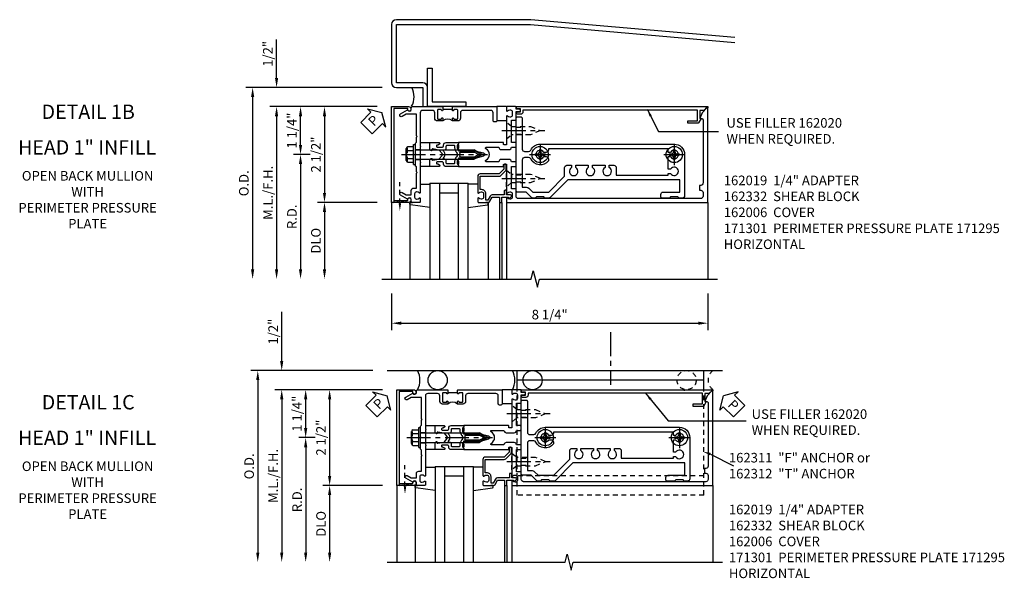
# Model space of a CAD drawing. Extents: x 0 to 136, y 0 to 88.
# Drawn here: x 33 to 59, y 59 to 73 of the extents above; entities that cross this region are included whole.
import ezdxf
from ezdxf.enums import TextEntityAlignment as Align

# ---------------------------------------------------------------- set-up
doc = ezdxf.new("R2010")
doc.units = 0
doc.header["$LTSCALE"] = 0.5
doc.header["$MEASUREMENT"] = 0
doc.linetypes.add('CENTER', pattern=[2, 1.25, -0.25, 0.25, -0.25])
doc.linetypes.add('HIDDEN', pattern=[0.375, 0.25, -0.125])
doc.layers.get('0').update_dxf_attribs({"color": 4, "linetype": 'CONTINUOUS'})
doc.layers.get('DEFPOINTS').update_dxf_attribs({"linetype": 'CONTINUOUS'})
for name, color, linetype in [('CENTER', 1, 'CENTER'), ('DIME', 2, 'CONTINUOUS'), ('HIDDEN', 3, 'HIDDEN'), ('TEXT', 3, 'CONTINUOUS')]:
    doc.layers.add(name, color=color, linetype=linetype)
doc.styles.get("Standard").update_dxf_attribs({"font": 'arial.ttf'})
doc.dimstyles.new('EXT_ON-OFF', dxfattribs={"dimscale": 2, "dimtxt": 0.125, "dimasz": 0.125, "dimexe": 0.09, "dimexo": 0.1875, "dimgap": 0.05, "dimtad": 3, "dimdec": 5, "dimzin": 3, "dimdsep": 46, "dimlunit": 5, "dimtxsty": 'STANDARD', "dimcen": 0, "dimse2": 1, "dimadec": 0, "dimazin": 0, "dimtfac": 1, "dimtdec": 4, "dimtofl": 0, "dimtmove": 0, "dimatfit": 0, "dimfxl": 1, "dimfrac": 2, "dimtolj": 1, "dimtzin": 3, "dimarcsym": 0})
doc.dimstyles.new('EXT_ON-ON', dxfattribs={"dimscale": 2, "dimtxt": 0.125, "dimasz": 0.125, "dimexe": 0.09, "dimexo": 0.1875, "dimgap": 0.05, "dimtad": 3, "dimdec": 5, "dimzin": 3, "dimdsep": 46, "dimlunit": 5, "dimtxsty": 'STANDARD', "dimcen": 0, "dimadec": 0, "dimazin": 0, "dimtfac": 1, "dimtdec": 4, "dimtofl": 0, "dimtmove": 0, "dimatfit": 0, "dimfxl": 1, "dimfrac": 2, "dimtolj": 1, "dimtzin": 3, "dimarcsym": 0})
doc.dimstyles.new('EXT_ON-ONNL', dxfattribs={"dimscale": 2, "dimtxt": 0.125, "dimasz": 0.125, "dimexe": 0.09, "dimexo": 0.1875, "dimgap": 0.05, "dimtad": 3, "dimdec": 5, "dimzin": 3, "dimdsep": 46, "dimlunit": 5, "dimtxsty": 'STANDARD', "dimcen": 0, "dimadec": 0, "dimazin": 0, "dimtfac": 1, "dimtdec": 4, "dimtofl": 0, "dimtmove": 2, "dimatfit": 3, "dimfxl": 1, "dimfrac": 2, "dimtolj": 1, "dimtzin": 3, "dimarcsym": 0})
doc.dimstyles.get("Standard").update_dxf_attribs({"dimtxt": 0.18, "dimasz": 0.18, "dimexe": 0.18, "dimexo": 0.0625, "dimgap": 0.09, "dimtad": 0, "dimtih": 1, "dimtoh": 1, "dimdec": 4, "dimzin": 0, "dimdsep": 46, "dimtxsty": 'STANDARD', "dimcen": 0.09, "dimadec": 0, "dimazin": 0, "dimtfac": 1, "dimtdec": 4, "dimtofl": 0, "dimtmove": 0, "dimatfit": 3, "dimfxl": 1, "dimtolj": 1, "dimtzin": 0, "dimarcsym": 0})

# ---------------------------------------------------------------- blocks, each defined once
blk = doc.blocks.new('*D31')
at = {"layer": 'DEFPOINTS', "color": 0, "transparency": 16777216}
for p in [(42.712, 66.679), (50.962, 66.679), (50.962, 65.527)]:
    blk.add_point(p, dxfattribs=at)
at = {"layer": 'DIME', "color": 0, "lineweight": -2, "transparency": 16777216}
for p, q in [((42.712, 66.304), (42.712, 65.347)), ((50.962, 66.304), (50.962, 65.347)), ((42.962, 65.527), (50.712, 65.527))]:
    blk.add_line(p, q, dxfattribs=at)
at = {"layer": 'DIME', "color": 0, "transparency": 16777216}
for points in [[(42.962, 65.568), (42.962, 65.485), (42.712, 65.527)], [(50.712, 65.568), (50.712, 65.485), (50.962, 65.527)]]:
    blk.add_solid(points, dxfattribs=at)
at = {"layer": 'DIME', "color": 0, "transparency": 16777216, "insert": (46.837, 65.752), "char_height": 0.25, "attachment_point": 5}
blk.add_mtext('\\A1;8 1/4"', dxfattribs=at)
blk = doc.blocks.new('*D32')
at = {"layer": 'DEFPOINTS', "color": 0, "transparency": 16777216}
for p in [(39.712, 71.679), (42.837, 71.679), (42.712, 71.179)]:
    blk.add_point(p, dxfattribs=at)
at = {"layer": 'DIME', "color": 0, "lineweight": -2, "transparency": 16777216}
for p, q in [((39.712, 71.929), (39.712, 72.934)), ((42.337, 71.179), (39.532, 71.179)), ((39.712, 70.929), (39.712, 70.679))]:
    blk.add_line(p, q, dxfattribs=at)
at = {"layer": 'DIME', "color": 0, "transparency": 16777216}
for points in [[(39.67, 71.929), (39.753, 71.929), (39.712, 71.679)], [(39.67, 70.929), (39.753, 70.929), (39.712, 71.179)]]:
    blk.add_solid(points, dxfattribs=at)
at = {"layer": 'DIME', "color": 0, "transparency": 16777216, "insert": (39.482, 72.557), "char_height": 0.25, "attachment_point": 5, "rotation": 90}
blk.add_mtext('\\A1;1/2"', dxfattribs=at)
blk = doc.blocks.new('*D33')
at = {"layer": 'DEFPOINTS', "color": 0, "transparency": 16777216}
for p in [(42.837, 71.679), (39.087, 66.679), (42.462, 66.679)]:
    blk.add_point(p, dxfattribs=at)
at = {"layer": 'DIME', "color": 0, "lineweight": -2, "transparency": 16777216}
for p, q in [((42.462, 71.679), (38.907, 71.679)), ((39.087, 71.429), (39.087, 66.929))]:
    blk.add_line(p, q, dxfattribs=at)
at = {"layer": 'DIME', "color": 0, "transparency": 16777216}
for points in [[(39.045, 71.429), (39.128, 71.429), (39.087, 71.679)], [(39.045, 66.929), (39.128, 66.929), (39.087, 66.679)]]:
    blk.add_solid(points, dxfattribs=at)
at = {"layer": 'DIME', "color": 0, "transparency": 16777216, "insert": (38.857, 69.179), "char_height": 0.25, "attachment_point": 5, "rotation": 90}
blk.add_mtext('\\A1;O.D.', dxfattribs=at)
blk = doc.blocks.new('*D34')
at = {"layer": 'DEFPOINTS', "color": 0, "transparency": 16777216}
for p in [(42.712, 71.179), (39.712, 66.679), (42.462, 66.679)]:
    blk.add_point(p, dxfattribs=at)
at = {"layer": 'DIME', "color": 0, "lineweight": -2, "transparency": 16777216}
for p, q in [((42.337, 71.179), (39.532, 71.179)), ((39.712, 70.929), (39.712, 66.929))]:
    blk.add_line(p, q, dxfattribs=at)
at = {"layer": 'DIME', "color": 0, "transparency": 16777216}
for points in [[(39.67, 70.929), (39.753, 70.929), (39.712, 71.179)], [(39.67, 66.929), (39.753, 66.929), (39.712, 66.679)]]:
    blk.add_solid(points, dxfattribs=at)
at = {"layer": 'DIME', "color": 0, "transparency": 16777216, "insert": (39.487, 68.929), "char_height": 0.25, "attachment_point": 5, "rotation": 90}
blk.add_mtext('\\A1;M.L./F.H.', dxfattribs=at)
blk = doc.blocks.new('*D35')
at = {"layer": 'DEFPOINTS', "color": 0, "transparency": 16777216}
for p in [(42.712, 68.679), (40.962, 66.679), (40.962, 66.679)]:
    blk.add_point(p, dxfattribs=at)
at = {"layer": 'DIME', "color": 0, "lineweight": -2, "transparency": 16777216}
for p, q in [((42.337, 68.679), (40.782, 68.679)), ((40.962, 68.429), (40.962, 66.929))]:
    blk.add_line(p, q, dxfattribs=at)
at = {"layer": 'DIME', "color": 0, "transparency": 16777216}
for points in [[(40.92, 68.429), (41.003, 68.429), (40.962, 68.679)], [(40.92, 66.929), (41.003, 66.929), (40.962, 66.679)]]:
    blk.add_solid(points, dxfattribs=at)
at = {"layer": 'DIME', "color": 0, "transparency": 16777216, "insert": (40.737, 67.679), "char_height": 0.25, "attachment_point": 5, "rotation": 90}
blk.add_mtext('\\A1;DLO', dxfattribs=at)
blk = doc.blocks.new('*D36')
at = {"layer": 'DEFPOINTS', "color": 0, "transparency": 16777216}
for p in [(42.712, 71.179), (40.962, 68.679), (42.712, 68.679)]:
    blk.add_point(p, dxfattribs=at)
at = {"layer": 'DIME', "color": 0, "lineweight": -2, "transparency": 16777216}
for p, q in [((42.337, 71.179), (40.782, 71.179)), ((40.962, 70.929), (40.962, 68.929))]:
    blk.add_line(p, q, dxfattribs=at)
at = {"layer": 'DIME', "color": 0, "transparency": 16777216}
for points in [[(40.92, 70.929), (41.003, 70.929), (40.962, 71.179)], [(40.92, 68.929), (41.003, 68.929), (40.962, 68.679)]]:
    blk.add_solid(points, dxfattribs=at)
at = {"layer": 'DIME', "color": 0, "transparency": 16777216, "insert": (40.737, 69.929), "char_height": 0.25, "attachment_point": 5, "rotation": 90}
blk.add_mtext('\\A1;2 1/2"', dxfattribs=at)
blk = doc.blocks.new('B162095')
blk.add_lwpolyline([(-1.226, 6.483), (-1.092, 6.349), (-0.938, 6.293), (-0.938, 6.345, -0.414214), (-0.908, 6.375), (0.745, 6.375, -0.414214), (0.805, 6.315), (0.805, 6.28), (0.93, 6.28), (0.93, 6.315, -0.414214), (0.99, 6.375), (1.09, 6.375, -0.414214), (1.15, 6.315), (1.15, 1.56, -0.414214), (1.09, 1.5), (0.915, 1.5, 0.414214), (0.895, 1.48), (0.895, 1.375), (0.313, 1.375), (0.313, 1.47, 0.414214), (0.283, 1.5), (0.218, 1.5, 0.414214), (0.188, 1.47), (0.188, 1.375, 0.414214), (0.128, 1.315), (0.128, 1.109, 0.414214), (0.188, 1.049), (0.188, 0.721, -0.790683), (0.15, 0.712, 0.616785), (-0.15, 0.712, -0.790683), (-0.188, 0.721), (-0.188, 1.049, 0.414214), (-0.128, 1.109), (-0.128, 1.315, 0.414214), (-0.188, 1.375), (-0.188, 1.47, 0.414214), (-0.218, 1.5), (-0.283, 1.5, 0.414214), (-0.313, 1.47), (-0.313, 1.375), (-0.895, 1.375), (-0.895, 1.48, 0.414214), (-0.915, 1.5), (-1.12, 1.5), (-1.12, 1.581, 1), (-1.18, 1.581), (-1.18, 1.5), (-1.23, 1.5, 0.414214), (-1.25, 1.48), (-1.25, 1.27, 0.414214), (-1.23, 1.25), (-1.148, 1.25, 0.669376), (-1.137, 1.276, -0.199773), (-1.164, 1.339), (-1.164, 1.35, -0.414214), (-1.114, 1.4), (-1.026, 1.4, -0.414214), (-0.976, 1.35), (-0.976, 1.339, -0.199773), (-1.003, 1.276, 0.669376), (-0.992, 1.25), (-0.64, 1.25), (-0.625, 1.265), (-0.61, 1.25), (-0.263, 1.25, -0.414214), (-0.253, 1.24), (-0.253, 1.184, -0.414214), (-0.263, 1.174), (-0.303, 1.174, 0.414214), (-0.313, 1.164), (-0.313, 0), (-0.273, 0), (-0.258, -0.015), (-0.243, 0), (-0.17, 0), (-0.155, -0.015), (-0.14, 0), (-0.1, 0), (-0.1, 0.43), (-0.042, 0.648, -0.767327), (0.042, 0.648), (0.1, 0.43), (0.1, 0), (0.14, 0), (0.155, -0.015), (0.17, 0), (0.243, 0), (0.258, -0.015), (0.273, 0), (0.313, 0), (0.313, 1.164, 0.414214), (0.303, 1.174), (0.263, 1.174, -0.414214), (0.253, 1.184), (0.253, 1.24, -0.414214), (0.263, 1.25), (0.61, 1.25), (0.625, 1.265), (0.64, 1.25), (0.992, 1.25, 0.669376), (1.003, 1.276, -0.199773), (0.976, 1.339), (0.976, 1.35, -0.414214), (1.026, 1.4), (1.114, 1.4, -0.414214), (1.164, 1.35), (1.164, 1.339, -0.199773), (1.137, 1.276, 0.669376), (1.148, 1.25), (1.23, 1.25, 0.414214), (1.25, 1.27), (1.25, 6.5), (-1.219, 6.5, 0.668179)], format="xyb", close=True)
blk = doc.blocks.new('*D37')
at = {"layer": 'DEFPOINTS', "color": 0, "transparency": 16777216}
for p in [(40.962, 69.929), (40.337, 66.679), (42.462, 66.679)]:
    blk.add_point(p, dxfattribs=at)
at = {"layer": 'DIME', "color": 0, "lineweight": -2, "transparency": 16777216}
for p, q in [((40.587, 69.929), (40.157, 69.929)), ((40.337, 69.679), (40.337, 66.929))]:
    blk.add_line(p, q, dxfattribs=at)
at = {"layer": 'DIME', "color": 0, "transparency": 16777216}
for points in [[(40.295, 69.679), (40.378, 69.679), (40.337, 69.929)], [(40.295, 66.929), (40.378, 66.929), (40.337, 66.679)]]:
    blk.add_solid(points, dxfattribs=at)
at = {"layer": 'DIME', "color": 0, "transparency": 16777216, "insert": (40.112, 68.304), "char_height": 0.25, "attachment_point": 5, "rotation": 90}
blk.add_mtext('\\A1;R.D.', dxfattribs=at)
blk = doc.blocks.new('*D38')
at = {"layer": 'DEFPOINTS', "color": 0, "transparency": 16777216}
for p in [(40.337, 71.179), (42.712, 71.179), (40.962, 69.929)]:
    blk.add_point(p, dxfattribs=at)
at = {"layer": 'DIME', "color": 0, "lineweight": -2, "transparency": 16777216}
for p, q in [((42.337, 71.179), (40.157, 71.179)), ((40.337, 70.179), (40.337, 70.929)), ((40.587, 69.929), (40.157, 69.929))]:
    blk.add_line(p, q, dxfattribs=at)
at = {"layer": 'DIME', "color": 0, "transparency": 16777216}
for points in [[(40.295, 70.929), (40.378, 70.929), (40.337, 71.179)], [(40.295, 70.179), (40.378, 70.179), (40.337, 69.929)]]:
    blk.add_solid(points, dxfattribs=at)
at = {"layer": 'DIME', "color": 0, "transparency": 16777216, "insert": (40.111, 70.554), "char_height": 0.25, "attachment_point": 5, "rotation": 90}
blk.add_mtext('\\A1;1 1/4"', dxfattribs=at)
blk = doc.blocks.new('B162006')
blk.add_lwpolyline([(-1.2, -0.94), (1.2, -0.94), (1.2, -0.576), (1.17, -0.576, -1), (1.17, -0.496), (1.19, -0.496, -0.414214), (1.25, -0.556), (1.25, -1), (-1.25, -1), (-1.25, -0.556, -0.414214), (-1.19, -0.496), (-1.17, -0.496, -1), (-1.17, -0.576), (-1.2, -0.576)], format="xyb", close=True)
blk = doc.blocks.new('B162310-M')
for p, q in [((-0.313, -0.25), (-0.313, 0)), ((0.313, 0), (0.313, -0.25))]:
    blk.add_line(p, q)
blk = doc.blocks.new('B128405')
blk.add_lwpolyline([(0.132, -0.108), (0, -0.219), (0, 0.219), (0.132, 0.108)])
blk.add_lwpolyline([(0.872, -0.005, 0.668179), (0.872, 0.005), (0.622, 0.108), (0.132, 0.108), (0.132, -0.108), (0.622, -0.108)], format="xyb", close=True)
at = {"layer": 'CENTER'}
blk.add_line((-0.125, 0), (1, 0), dxfattribs=at)
blk = doc.blocks.new('B128394-H')
for p, q in [((-0.13, 0.017), (-0.082, 0.017)), ((-0.13, 0.017), (-0.13, -0.017)), ((-0.017, 0.13), (-0.017, 0.082)), ((-0.017, 0.13), (0.017, 0.13)), ((0.017, 0.13), (0.017, 0.082)), ((0.082, 0.017), (0.13, 0.017)), ((0.13, 0.017), (0.13, -0.017)), ((-0.13, -0.017), (-0.082, -0.017)), ((-0.017, -0.082), (-0.017, -0.13)), ((-0.017, -0.13), (0.017, -0.13)), ((0.017, -0.082), (0.017, -0.13)), ((0.082, -0.017), (0.13, -0.017))]:
    blk.add_line(p, q)
blk.add_circle((0, 0), 0.212)
for centre, start, end in [((-0.082, 0.082), 270, 0), ((0.082, 0.082), 180, 270), ((-0.082, -0.082), 0, 89.9999), ((0.082, -0.082), 90, 180)]:
    blk.add_arc(centre, 0.0647, start, end)
at = {"layer": 'CENTER'}
for p, q in [((0, 0.275), (0, -0.275)), ((-0.275, 0), (0.275, 0))]:
    blk.add_line(p, q, dxfattribs=at)
blk = doc.blocks.new('B162332')
at = {"color": 4}
for points in [[(-0.64, 1.5), (-0.95, 1.5, -0.414214), (-0.98, 1.53), (-0.98, 1.63, -0.414214), (-0.95, 1.66), (-0.14, 1.66, 0.414214), (-0.08, 1.72), (-0.08, 1.826, 0.290987), (-0.115, 1.881, -0.290987), (-0.27, 2.125), (-0.27, 5.625, -0.414214), (0, 5.895), (1.075, 5.895, -0.414214), (1.135, 5.835), (1.135, 5.75), (1.105, 5.72), (1.105, 5.53), (1.135, 5.5), (1.135, 5.305, -0.414214), (1.105, 5.275), (1.04, 5.275, -0.414214), (0.98, 5.335), (0.98, 5.77), (0.66, 5.77), (0.66, 2.847), (1.126, 2.381, -0.198912), (1.135, 2.359), (1.135, 2.25), (1.105, 2.22), (1.105, 2.03), (1.135, 2), (1.135, 1.927, -0.198912), (1.126, 1.906), (0.98, 1.76), (0.98, 1.53, -0.414214), (0.95, 1.5), (0.64, 1.5), (0.625, 1.515), (0.61, 1.5), (-0.61, 1.5), (-0.625, 1.515)], [(-0.055, 5.527), (-0.055, 5.47), (-0.145, 5.47), (-0.145, 2.34), (-0.115, 2.34, -0.414214), (-0.055, 2.28), (-0.055, 2.223, 3.810279), (0.055, 2.223), (0.055, 2.28, -0.414214), (0.115, 2.34), (0.163, 2.34, -0.563903), (0.115, 1.881, 0.290987), (0.08, 1.826), (0.08, 1.72, 0.414214), (0.14, 1.66), (0.855, 1.66), (0.855, 1.76, -0.198912), (0.892, 1.848), (0.98, 1.937), (0.98, 2.35), (0.565, 2.765), (0.342, 2.765, -0.414214), (0.282, 2.825), (0.282, 2.945), (0.34, 2.945, 3.810279), (0.34, 3.055), (0.282, 3.055), (0.282, 3.382), (0.34, 3.382, 3.810279), (0.34, 3.492), (0.282, 3.492), (0.282, 3.82), (0.34, 3.82, 3.810279), (0.34, 3.93), (0.282, 3.93), (0.282, 4.05, -0.414214), (0.342, 4.11), (0.535, 4.11), (0.535, 5.47), (0.493, 5.47), (0.493, 5.527, 3.810279), (0.383, 5.527), (0.383, 5.47), (0.055, 5.47), (0.055, 5.527, 3.810279)]]:
    blk.add_lwpolyline(points, format="xyb", close=True, dxfattribs=at)
at = {"layer": 'HIDDEN'}
for p, q in [((-0.716, 1.5), (-0.716, 1.66)), ((-0.534, 1.5), (-0.534, 1.66)), ((0.534, 1.5), (0.534, 1.66)), ((0.716, 1.5), (0.716, 1.66))]:
    blk.add_line(p, q, dxfattribs=at)
blk = doc.blocks.new('B171300M')
for points in [[(0.747, 0.277), (0.721, 0.251, 0.198912), (0.715, 0.237), (0.715, 0.163, 0.198912), (0.721, 0.149), (0.741, 0.129, -0.198912), (0.744, 0.121), (0.744, 0.106, 0.453546), (0.757, 0.094, -0.007471), (0.804, 0.1), (1.174, 0.1), (1.261, 0.05, -0.57735), (1.261, -0.05), (1.174, -0.1), (0.804, -0.1, -0.007471), (0.757, -0.094, 0.453546), (0.744, -0.106), (0.744, -0.121, -0.198912), (0.741, -0.129), (0.721, -0.149, 0.198912), (0.715, -0.163), (0.715, -0.237, 0.198912), (0.721, -0.251), (0.747, -0.277, -0.198912), (0.75, -0.285), (0.75, -0.301, -0.414214), (0.738, -0.313), (0.42, -0.313, -0.414214), (0.357, -0.25), (0.357, -0.226, 0.414214), (0.326, -0.195), (0.19, -0.195, 0.414214), (0.17, -0.215), (0.17, -0.223, 0.414214), (0.19, -0.243), (0.193, -0.243, -0.131652), (0.203, -0.246), (0.247, -0.271, -0.267949), (0.257, -0.288), (0.257, -0.293, -0.414214), (0.237, -0.313), (0.012, -0.313, -0.414214), (0, -0.301), (0, -0.133, -0.267949), (0.01, -0.116), (0.038, -0.1, -0.57735), (0.05, -0.106), (0.05, -0.127, 0.466308), (0.073, -0.146), (0.232, -0.118, 0.176327), (0.243, -0.112), (0.316, -0.025, 0.36397), (0.316, 0.025), (0.243, 0.112, 0.176327), (0.232, 0.118), (0.073, 0.146, 0.466308), (0.05, 0.127), (0.05, 0.106, -0.57735), (0.038, 0.1), (0.01, 0.116, -0.267949), (0, 0.133), (0, 0.301, -0.414214), (0.012, 0.313), (0.237, 0.313, -0.414214), (0.257, 0.293), (0.257, 0.288, -0.267949), (0.247, 0.271), (0.203, 0.246, -0.131652), (0.193, 0.243), (0.19, 0.243, 0.414214), (0.17, 0.223), (0.17, 0.215, 0.414214), (0.19, 0.195), (0.326, 0.195, 0.414214), (0.357, 0.226), (0.357, 0.25, -0.414214), (0.42, 0.313), (0.738, 0.313, -0.414214), (0.75, 0.301), (0.75, 0.285, -0.198912)], [(0.388, 0.124, 0.414214), (0.428, 0.164), (0.428, 0.222, -0.414214), (0.448, 0.242), (0.624, 0.242, -0.414214), (0.644, 0.222), (0.644, 0.173, 0.109518), (0.652, 0.14), (0.679, 0.08, 0.092094), (0.696, 0.057, -0.424958), (0.696, -0.057, 0.092094), (0.679, -0.08), (0.652, -0.14, 0.109518), (0.644, -0.173), (0.644, -0.222, -0.414214), (0.624, -0.242), (0.448, -0.242, -0.414214), (0.428, -0.222), (0.428, -0.164, 0.414214), (0.388, -0.124), (0.367, -0.124, -0.63707), (0.352, -0.092), (0.37, -0.071, 0.36397), (0.37, 0.071), (0.352, 0.092, -0.63707), (0.367, 0.124)], [(1.243, -0.019), (1.163, -0.065), (0.806, -0.065, -0.001063), (0.799, -0.064, -0.506849), (0.783, -0.036, 0.103752), (0.791, 0, 0.103752), (0.783, 0.036, -0.506849), (0.799, 0.064, -0.001063), (0.806, 0.065), (1.163, 0.065), (1.243, 0.019, -0.57735)]]:
    blk.add_lwpolyline(points, format="xyb", close=True)
blk = doc.blocks.new('B128960')
for p, q in [((-0.05, -0.26), (-0.05, 0.26)), ((-0.05, 0.26), (0, 0.26)), ((0, -0.26), (0, 0.26)), ((-0.24, -0.153), (-0.24, 0.156)), ((-0.205, 0.206), (-0.05, 0.206)), ((-0.205, 0.105), (-0.05, 0.105)), ((0, 0.125), (1.533, 0.125)), ((1.75, 0), (1.533, 0.125)), ((1.75, 0), (1.533, -0.125)), ((-0.205, -0.101), (-0.05, -0.101)), ((-0.205, -0.203), (-0.05, -0.203)), ((0, -0.125), (1.533, -0.125)), ((-0.05, -0.26), (0, -0.26))]:
    blk.add_line(p, q)
for centre, radius, start, end in [((-0.186, 0.155), 0.0543, 110.9107, 249.0893), ((-0.071, 0.002), 0.169, 142.5556, 217.4444), ((-0.186, -0.152), 0.0543, 110.9107, 249.0893)]:
    blk.add_arc(centre, radius, start, end)
at = {"layer": 'CENTER'}
blk.add_line((-0.365, 0), (1.875, 0), dxfattribs=at)
at = {"layer": 'HIDDEN'}
for p, q in [((-0.228, 0.19), (-0.209, 0.19)), ((-0.209, -0.187), (-0.209, 0.19)), ((-0.228, -0.187), (-0.209, -0.187))]:
    blk.add_line(p, q, dxfattribs=at)
blk = doc.blocks.new('B027857-M')
for p, q in [((-0.18, 0.4), (-0.18, 0.15)), ((0.18, 0.15), (0.18, 0.4))]:
    blk.add_line(p, q)
blk = doc.blocks.new('*D39')
at = {"layer": 'DEFPOINTS', "color": 0, "transparency": 16777216}
for p in [(39.846, 64.291), (42.596, 64.291), (42.846, 63.791)]:
    blk.add_point(p, dxfattribs=at)
at = {"layer": 'DIME', "color": 0, "lineweight": -2, "transparency": 16777216}
for p, q in [((39.846, 64.541), (39.846, 65.825)), ((42.471, 63.791), (39.666, 63.791)), ((39.846, 63.541), (39.846, 63.291))]:
    blk.add_line(p, q, dxfattribs=at)
at = {"layer": 'DIME', "color": 0, "transparency": 16777216}
for points in [[(39.804, 64.541), (39.887, 64.541), (39.846, 64.291)], [(39.804, 63.541), (39.887, 63.541), (39.846, 63.791)]]:
    blk.add_solid(points, dxfattribs=at)
at = {"layer": 'DIME', "color": 0, "transparency": 16777216, "insert": (39.621, 65.308), "char_height": 0.25, "attachment_point": 5, "rotation": 90}
blk.add_mtext('\\A1;1/2"', dxfattribs=at)
blk = doc.blocks.new('*D40')
at = {"layer": 'DEFPOINTS', "color": 0, "transparency": 16777216}
for p in [(42.596, 64.291), (39.221, 59.291), (42.596, 59.291)]:
    blk.add_point(p, dxfattribs=at)
at = {"layer": 'DIME', "color": 0, "lineweight": -2, "transparency": 16777216}
for p, q in [((42.221, 64.291), (39.041, 64.291)), ((39.221, 64.041), (39.221, 59.541))]:
    blk.add_line(p, q, dxfattribs=at)
at = {"layer": 'DIME', "color": 0, "transparency": 16777216}
for points in [[(39.179, 64.041), (39.262, 64.041), (39.221, 64.291)], [(39.179, 59.541), (39.262, 59.541), (39.221, 59.291)]]:
    blk.add_solid(points, dxfattribs=at)
at = {"layer": 'DIME', "color": 0, "transparency": 16777216, "insert": (38.996, 61.791), "char_height": 0.25, "attachment_point": 5, "rotation": 90}
blk.add_mtext('\\A1;O.D.', dxfattribs=at)
blk = doc.blocks.new('*D41')
at = {"layer": 'DEFPOINTS', "color": 0, "transparency": 16777216}
for p in [(42.846, 63.791), (39.846, 59.291), (42.596, 59.291)]:
    blk.add_point(p, dxfattribs=at)
at = {"layer": 'DIME', "color": 0, "lineweight": -2, "transparency": 16777216}
for p, q in [((42.471, 63.791), (39.666, 63.791)), ((39.846, 63.541), (39.846, 59.541))]:
    blk.add_line(p, q, dxfattribs=at)
at = {"layer": 'DIME', "color": 0, "transparency": 16777216}
for points in [[(39.804, 63.541), (39.887, 63.541), (39.846, 63.791)], [(39.804, 59.541), (39.887, 59.541), (39.846, 59.291)]]:
    blk.add_solid(points, dxfattribs=at)
at = {"layer": 'DIME', "color": 0, "transparency": 16777216, "insert": (39.621, 61.541), "char_height": 0.25, "attachment_point": 5, "rotation": 90}
blk.add_mtext('\\A1;M.L./F.H.', dxfattribs=at)
blk = doc.blocks.new('*D42')
at = {"layer": 'DEFPOINTS', "color": 0, "transparency": 16777216}
for p in [(42.846, 61.291), (41.096, 59.291), (41.096, 59.291)]:
    blk.add_point(p, dxfattribs=at)
at = {"layer": 'DIME', "color": 0, "lineweight": -2, "transparency": 16777216}
for p, q in [((42.471, 61.291), (40.916, 61.291)), ((41.096, 61.041), (41.096, 59.541))]:
    blk.add_line(p, q, dxfattribs=at)
at = {"layer": 'DIME', "color": 0, "transparency": 16777216}
for points in [[(41.054, 61.041), (41.137, 61.041), (41.096, 61.291)], [(41.054, 59.541), (41.137, 59.541), (41.096, 59.291)]]:
    blk.add_solid(points, dxfattribs=at)
at = {"layer": 'DIME', "color": 0, "transparency": 16777216, "insert": (40.871, 60.291), "char_height": 0.25, "attachment_point": 5, "rotation": 90}
blk.add_mtext('\\A1;DLO', dxfattribs=at)
blk = doc.blocks.new('*D43')
at = {"layer": 'DEFPOINTS', "color": 0, "transparency": 16777216}
for p in [(42.846, 63.791), (41.096, 61.291), (42.846, 61.291)]:
    blk.add_point(p, dxfattribs=at)
at = {"layer": 'DIME', "color": 0, "lineweight": -2, "transparency": 16777216}
for p, q in [((42.471, 63.791), (40.916, 63.791)), ((41.096, 63.541), (41.096, 61.541))]:
    blk.add_line(p, q, dxfattribs=at)
at = {"layer": 'DIME', "color": 0, "transparency": 16777216}
for points in [[(41.054, 63.541), (41.137, 63.541), (41.096, 63.791)], [(41.054, 61.541), (41.137, 61.541), (41.096, 61.291)]]:
    blk.add_solid(points, dxfattribs=at)
at = {"layer": 'DIME', "color": 0, "transparency": 16777216, "insert": (40.871, 62.541), "char_height": 0.25, "attachment_point": 5, "rotation": 90}
blk.add_mtext('\\A1;2 1/2"', dxfattribs=at)
blk = doc.blocks.new('*D44')
at = {"layer": 'DEFPOINTS', "color": 0, "transparency": 16777216}
for p in [(41.096, 62.541), (40.471, 59.291), (42.596, 59.291)]:
    blk.add_point(p, dxfattribs=at)
at = {"layer": 'DIME', "color": 0, "lineweight": -2, "transparency": 16777216}
for p, q in [((40.721, 62.541), (40.291, 62.541)), ((40.471, 62.291), (40.471, 59.541))]:
    blk.add_line(p, q, dxfattribs=at)
at = {"layer": 'DIME', "color": 0, "transparency": 16777216}
for points in [[(40.429, 62.291), (40.512, 62.291), (40.471, 62.541)], [(40.429, 59.541), (40.512, 59.541), (40.471, 59.291)]]:
    blk.add_solid(points, dxfattribs=at)
at = {"layer": 'DIME', "color": 0, "transparency": 16777216, "insert": (40.246, 60.916), "char_height": 0.25, "attachment_point": 5, "rotation": 90}
blk.add_mtext('\\A1;R.D.', dxfattribs=at)
blk = doc.blocks.new('*D45')
at = {"layer": 'DEFPOINTS', "color": 0, "transparency": 16777216}
for p in [(40.471, 63.791), (42.846, 63.791), (41.096, 62.541)]:
    blk.add_point(p, dxfattribs=at)
at = {"layer": 'DIME', "color": 0, "lineweight": -2, "transparency": 16777216}
for p, q in [((42.471, 63.791), (40.291, 63.791)), ((40.471, 62.791), (40.471, 63.541)), ((40.721, 62.541), (40.291, 62.541))]:
    blk.add_line(p, q, dxfattribs=at)
at = {"layer": 'DIME', "color": 0, "transparency": 16777216}
for points in [[(40.429, 63.541), (40.512, 63.541), (40.471, 63.791)], [(40.429, 62.791), (40.512, 62.791), (40.471, 62.541)]]:
    blk.add_solid(points, dxfattribs=at)
at = {"layer": 'DIME', "color": 0, "transparency": 16777216, "insert": (40.245, 63.166), "char_height": 0.25, "attachment_point": 5, "rotation": 90}
blk.add_mtext('\\A1;1 1/4"', dxfattribs=at)
blk = doc.blocks.new('B162311-312-S')
for p, q in [((-1.25, 6.265), (-1.75, 6.265)), ((-1.5, 6.265), (-1.5, 1.39)), ((-1.25, 1.39), (-1.75, 1.39))]:
    blk.add_line(p, q)
at = {"layer": 'HIDDEN'}
for p, q in [((1.5, 6.265), (-1.25, 6.265)), ((1, 6.265), (1, 1.39)), ((1.5, 6.265), (1.5, 1.39)), ((1.5, 1.39), (-1.25, 1.39))]:
    blk.add_line(p, q, dxfattribs=at)
blk = doc.blocks.new('B027850-M')
blk.add_line((-0.3, 0.15), (-0.3, 0.4))
blk.add_lwpolyline([(0.314, 0.4), (0.242, -0.103, -0.373552), (0.223, -0.12), (0.2, -0.12, -0.414214), (0.18, -0.1), (0.18, -0.056)], format="xyb")
blk = doc.blocks.new('B162019')
blk.add_lwpolyline([(1.25, 1.105, 0.414214), (1.23, 1.125), (1.113, 1.125), (1.113, 1.3), (1.133, 1.3, 0.641869), (1.144, 1.325), (1.106, 1.37, 0.695143), (1.053, 1.35), (1.053, 1.25), (0.953, 1.25, 0.414214), (0.933, 1.23), (0.933, 1.21, 0.414214), (0.953, 1.19), (1.053, 1.19), (1.053, 0.878, 0.267949), (1.083, 0.826), (1.19, 0.764), (1.19, 0.71), (1.026, 0.71, 0.414214), (0.916, 0.6), (0.916, 0.56), (0.568, 0.56), (0.568, 1.057, 0.198912), (0.55, 1.099), (0.425, 1.224, 0.198912), (0.383, 1.242), (0.273, 1.242, 0.414214), (0.253, 1.222), (0.253, 1.202, 0.414214), (0.273, 1.182), (0.383, 1.182), (0.508, 1.057), (0.508, 0.56, 0.414214), (0.568, 0.5), (0.992, 0.5, 0.669376), (1.003, 0.526, -0.199773), (0.976, 0.589), (0.976, 0.6, -0.414214), (1.026, 0.65), (1.114, 0.65, -0.414214), (1.164, 0.6), (1.164, 0.589, -0.199773), (1.137, 0.526, 0.669376), (1.148, 0.5), (1.23, 0.5, 0.414214), (1.25, 0.52), (1.25, 0.764, 0.267949), (1.22, 0.816), (1.113, 0.878), (1.113, 1.065), (1.23, 1.065, 0.414214), (1.25, 1.085)], format="xyb", close=True)
blk = doc.blocks.new('B162020')
blk.add_lwpolyline([(-1.15, 6.293), (-0.938, 6.293), (-0.938, 6.325), (-0.823, 6.259, -0.267949), (-0.816, 6.246), (-0.816, 5.981), (-0.878, 5.981), (-0.878, 6.231), (-1.16, 6.231), (-1.16, 1.676), (-1.11, 1.676, -0.414214), (-1.05, 1.616), (-1.05, 1.536, -1), (-1.11, 1.536), (-1.11, 1.611), (-1.19, 1.611), (-1.19, 1.526, -0.414214), (-1.21, 1.506), (-1.25, 1.506), (-1.25, 6.469, -0.668179), (-1.233, 6.476), (-1.15, 6.393)], format="xyb", close=True)
blk = doc.blocks.new('PSEAL1')
at = {"layer": 'TEXT', "color": 7}
for p, q in [((-0.196, 0.21), (-0.196, 0.338)), ((-0.196, 0.338), (0, 0)), ((-0.575, 0.21), (-0.196, 0.21)), ((-0.575, 0.21), (-0.575, -0.21)), ((-0.196, -0.338), (0, 0)), ((-0.575, -0.21), (-0.196, -0.21)), ((-0.196, -0.21), (-0.196, -0.338))]:
    blk.add_line(p, q, dxfattribs=at)
at = {"layer": 'TEXT', "color": 3}
blk.add_text('P', height=0.25, dxfattribs=at).set_placement((-0.413, -0.116))
blk = doc.blocks.new('PSEAL2')
at = {"layer": 'TEXT', "color": 7}
for p, q in [((0.196, 0.338), (0, 0)), ((0.196, 0.21), (0.196, 0.338)), ((0.196, -0.338), (0, 0)), ((0.575, 0.21), (0.196, 0.21)), ((0.575, 0.21), (0.575, -0.21)), ((0.196, -0.21), (0.196, -0.338)), ((0.575, -0.21), (0.196, -0.21))]:
    blk.add_line(p, q, dxfattribs=at)
at = {"layer": 'TEXT', "color": 3}
blk.add_text('P', height=0.25, dxfattribs=at).set_placement((0.247, -0.116))
blk = doc.blocks.new('B171301')
blk.add_line((-1.164, -0.079), (-1.414, -0.079))
for points in [[(-2, -1.475), (-2, -2.242, -0.669376), (-2.026, -2.253, 0.199773), (-2.089, -2.226), (-2.1, -2.226, 0.414214), (-2.15, -2.276), (-2.15, -2.364, 0.414214), (-2.1, -2.414), (-2.089, -2.414, 0.199773), (-2.026, -2.387, -0.669376), (-2, -2.398), (-2, -2.48, -0.414214), (-2.02, -2.5), (-2.206, -2.5, -0.414214), (-2.236, -2.47), (-2.236, -2.43, 0.84909), (-2.333, -2.414), (-2.516, -2.309, -1), (-2.476, -2.239), (-2.371, -2.3), (-2.236, -2.3), (-2.236, -2.186, -0.414214), (-2.176, -2.126), (-2.1, -2.126), (-2.1, -1.734), (-2.085, -1.719), (-2.1, -1.704), (-2.1, -1.575), (-2.125, -1.55), (-2.125, -1.265), (-2.11, -1.25), (-2.125, -1.235), (-2.125, -0.95), (-2.1, -0.925), (-2.1, -0.796), (-2.085, -0.781), (-2.1, -0.766), (-2.1, -0.2), (-2.371, -0.2), (-2.476, -0.261, -1), (-2.516, -0.191), (-2.333, -0.086, 0.84909), (-2.236, -0.07), (-2.236, -0.03, -0.414214), (-2.206, 0), (-1.429, 0, -0.414214), (-1.414, -0.015), (-1.414, -0.079), (-1.414, -0.095, -1), (-1.445, -0.095), (-1.445, -0.094, 0.414214), (-1.46, -0.079), (-1.54, -0.079, 0.414214), (-1.555, -0.094), (-1.555, -0.309, 0.414214), (-1.54, -0.324), (-1.46, -0.324, 0.419023), (-1.445, -0.309, -1.008231), (-1.414, -0.309), (-1.414, -0.374), (-1.555, -0.374, -0.414214), (-1.625, -0.304), (-1.625, -0.16, 0.414214), (-1.685, -0.1), (-1.94, -0.1, 0.414214), (-2, -0.16), (-2, -1.025), (-1.985, -1.04), (-2, -1.055), (-2, -1.445), (-1.985, -1.46)], [(-0.953, -0.304, -0.414214), (-1.023, -0.374), (-1.164, -0.374), (-1.164, -0.309, -1), (-1.133, -0.309), (-1.133, -0.309, 0.414214), (-1.118, -0.324), (-1.038, -0.324, 0.414214), (-1.023, -0.309), (-1.023, -0.094, 0.414214), (-1.038, -0.079), (-1.118, -0.079, 0.414214), (-1.133, -0.094), (-1.133, -0.095, -1), (-1.164, -0.095), (-1.164, -0.079), (-1.164, -0.015, -0.414214), (-1.149, 0), (0, 0), (0, -0.37, -0.414214), (-0.03, -0.4), (-0.07, -0.4, -0.414214), (-0.1, -0.37), (-0.1, -0.16, 0.414214), (-0.16, -0.1), (-0.893, -0.1, 0.414214), (-0.953, -0.16)]]:
    blk.add_lwpolyline(points, format="xyb", close=True)
blk.add_arc((-1.289, -0.505), 0.181, 46.3972, 133.6028)
at = {"layer": 'HIDDEN'}
for p, q in [((-2.125, -1.117), (-2, -1.117)), ((-2.125, -1.383), (-2, -1.383))]:
    blk.add_line(p, q, dxfattribs=at)

msp = doc.modelspace()

# ---------------------------------------------------------------- linework, layer by layer
for p, q in [((45.941728, 71.179237), (50.961728, 71.179237)), ((50.961728, 71.179237), (50.961728, 71.148165)), ((43.711728, 69.179237), (43.711728, 66.679237)), ((43.711728, 69.179237), (44.711728, 69.179237)), ((43.961728, 69.179237), (43.961728, 66.679237)), ((43.961728, 69.179237), (44.461728, 69.179237)), ((44.461728, 66.679237), (44.461728, 69.179237)), ((44.711728, 66.679237), (44.711728, 69.179237)), ((43.961728, 68.929237), (44.461728, 68.929237)), ((42.711728, 68.679237), (42.711728, 66.679237)), ((43.191728, 68.659237), (43.191728, 66.679237)), ((45.231728, 68.659237), (45.231728, 66.679237)), ((45.526728, 68.679237), (45.526728, 66.679237)), ((45.586728, 68.679237), (45.586728, 66.679237)), ((45.711728, 68.699237), (45.711728, 66.679237)), ((50.961728, 68.679237), (50.961728, 66.679237)), ((42.595682, 64.291465), (51.345682, 64.291465)), ((46.075682, 63.791465), (51.095682, 63.791465)), ((50.345682, 63.791465), (50.345682, 63.760394)), ((51.095682, 63.791465), (51.095682, 63.760394)), ((43.845682, 61.791465), (43.845682, 59.291465)), ((43.845682, 61.791465), (44.845682, 61.791465)), ((44.095682, 61.791465), (44.095682, 59.291465)), ((44.095682, 61.791465), (44.595682, 61.791465)), ((44.595682, 59.291465), (44.595682, 61.791465)), ((44.845682, 59.291465), (44.845682, 61.791465)), ((44.095682, 61.541465), (44.595682, 61.541465)), ((42.845682, 61.291465), (42.845682, 59.291465)), ((43.325682, 61.271465), (43.325682, 59.291465)), ((45.660682, 61.291465), (45.660682, 59.291465)), ((45.720682, 61.291465), (45.720682, 59.291465)), ((45.845682, 61.311465), (45.845682, 59.291465)), ((51.095682, 61.291465), (51.095682, 59.291465))]:
    msp.add_line(p, q)
msp.add_lwpolyline([(51.666249, 72.982441), (46.347622, 73.447761, 0.021820078), (46.336728, 73.448237), (42.836728, 73.448237, 0.414213562), (42.711728, 73.323237), (42.711728, 71.804237, 0.414213562), (42.836728, 71.679237), (43.524728, 71.679237), (43.524728, 71.179237), (43.649728, 71.179237), (43.649728, 71.679237, 0.414213562), (43.524728, 71.804237), (42.836728, 71.804237), (42.836728, 73.323237), (46.336728, 73.323237), (51.666249, 72.856964)], format="xyb")
msp.add_lwpolyline([(43.649728, 71.179237), (43.649728, 72.179237), (43.774728, 72.179237), (43.774728, 71.304237), (44.649728, 71.304237), (44.649728, 71.179237)], close=True)
for points in [[(42.461728, 66.679237), (46.355847, 66.679237), (46.408768, 66.891489), (46.514688, 66.466664), (46.567609, 66.678916), (51.211728, 66.679237)], [(42.595682, 59.291465), (47.239801, 59.291465), (47.292722, 59.503717), (47.398642, 59.078893), (47.451563, 59.291145), (51.345682, 59.291465)]]:
    msp.add_lwpolyline(points)
for centre in [(43.914554, 64.041465), (46.390554, 64.041465)]:
    msp.add_circle(centre, 0.25)
for centre, radius, start, end in [((42.786344, 71.438551), 0.512746, 330.9339039, 27.9956515), ((42.915246, 64.041465), 0.536274, 332.2134159, 27.7865841), ((45.391246, 64.041465), 0.536274, 332.2134159, 27.7865841)]:
    msp.add_arc(centre, radius, start, end)
at = {"layer": 'CENTER'}
msp.add_line((48.423182, 65.291465), (48.423182, 63.916465), dxfattribs=at)
at = {"layer": 'HIDDEN'}
for p, q in [((42.927728, 68.656714), (42.927728, 69.210333)), ((43.061682, 61.268942), (43.061682, 61.822561))]:
    msp.add_line(p, q, dxfattribs=at)
for points in [[(43.083728, 68.679237), (42.771728, 68.729237), (42.771728, 68.679237), (43.083728, 68.729237)], [(43.217682, 61.291465), (42.905682, 61.341465), (42.905682, 61.291465), (43.217682, 61.341465)]]:
    msp.add_lwpolyline(points, close=True, dxfattribs=at)
msp.add_circle((50.408182, 64.041465), 0.25, dxfattribs=at)
msp.add_arc((51.283182, 64.041465), 0.3125, 126.8698976, 233.1301024, dxfattribs=at)
for points in [[(42.961061, 68.656714), (42.894395, 68.656714), (42.927728, 68.456714)], [(43.095015, 61.268942), (43.028349, 61.268942), (43.061682, 61.068942)]]:
    msp.add_solid(points, dxfattribs=at)
at = {"layer": 'TEXT'}
msp.add_line((51.028599, 62.110346), (51.630942, 61.804723), dxfattribs=at)
msp.add_solid([(51.017615, 62.078874), (50.839767, 62.176245), (51.039582, 62.141818)], dxfattribs=at)

# ---------------------------------------------------------------- block references
for name, p, rotation in [('PSEAL1', (42.461728, 71.02364), 45), ('B162006', (43.711728, 69.929237), 270), ('B162095', (44.461728, 69.929237), 270), ('B027857-M', (45.861728, 70.999237), 90), ('B162020', (44.461728, 69.929237), 270), ('B162332', (44.461728, 69.929237), 270), ('B162310-M', (43.711728, 69.929237), 270), ('B162019', (44.461728, 69.929237), 270), ('B027850-M', (43.311728, 68.859237), 270), ('B162311-312-S', (44.595682, 62.541465), 270), ('PSEAL1', (42.595682, 63.635869), 45), ('B162006', (43.845682, 62.541465), 270), ('B162095', (44.595682, 62.541465), 270), ('B027857-M', (45.995682, 63.611465), 90), ('B162020', (44.595677, 62.541465), 270), ('PSEAL2', (51.37289, 63.635869), 315), ('B162332', (44.595682, 62.541465), 270), ('B162310-M', (43.845682, 62.541465), 270), ('B162019', (44.595682, 62.541465), 270), ('B027850-M', (43.445682, 61.471465), 270)]:
    msp.add_blockref(name, p, dxfattribs=dict(rotation=rotation))
for name, p in [('B171301', (45.461728, 71.179237)), ('B128960', (43.336728, 69.929237)), ('B171300M', (43.711728, 69.929237)), ('B128394-H', (46.586728, 69.929237)), ('B128394-H', (50.086728, 69.929237)), ('B171301', (45.595682, 63.791465)), ('B128960', (43.470682, 62.541465)), ('B171300M', (43.845682, 62.541465)), ('B128394-H', (46.720682, 62.541465)), ('B128394-H', (50.220682, 62.541465))]:
    msp.add_blockref(name, p)
at = {"xscale": -1, "rotation": 90}
for p in [(45.111728, 68.859237), (45.245682, 61.471465)]:
    msp.add_blockref('B027850-M', p, dxfattribs=at)
at = {"layer": 'HIDDEN', "xscale": -1, "rotation": 180}
for p in [(45.711708, 70.554237), (45.845662, 63.166465)]:
    msp.add_blockref('B128405', p, dxfattribs=at)
at = {"layer": 'HIDDEN'}
for p in [(45.711708, 69.304237), (45.845662, 61.916465)]:
    msp.add_blockref('B128405', p, dxfattribs=at)

# ---------------------------------------------------------------- texts
at = {"layer": 'TEXT', "linetype": 'Continuous'}
for s, p in [('DETAIL 1B', (34.796937, 70.857277)), ('HEAD 1" INFILL', (34.76757, 69.92871)), ('DETAIL 1C', (34.796937, 63.277485)), ('HEAD 1" INFILL', (34.76757, 62.348918))]:
    msp.add_text(s, height=0.375, dxfattribs=at).set_placement(p, align=Align.CENTER)
at = {"layer": 'TEXT', "char_height": 0.25}
for s, insert, width, attachment_point in [('USE FILLER 162020 WHEN REQUIRED.', (51.449448, 70.879673), 3.26159618, 1), ('OPEN BACK MULLION\\PWITH\\PPERIMETER PRESSURE\\PPLATE', (34.781471, 69.498928), 5.15625, 2), ('162019  1/4" ADAPTER \\P162332  SHEAR BLOCK \\P162006  COVER \\P171301  PERIMETER PRESSURE PLATE 171295  HORIZONTAL', (51.378291, 69.379153), 7.62567921, 1), ('USE FILLER 162020 WHEN REQUIRED.', (52.105893, 63.28003), 3.26159618, 1), ('OPEN BACK MULLION\\PWITH\\PPERIMETER PRESSURE\\PPLATE', (34.781471, 61.919135), 5.15625, 2), ('162311  "F" ANCHOR or 162312  "T" ANCHOR', (51.512245, 62.142845), 4.75241207, 1), ('162019  1/4" ADAPTER \\P162332  SHEAR BLOCK \\P162006  COVER \\P171301  PERIMETER PRESSURE PLATE 171295  HORIZONTAL', (51.512245, 60.790444), 7.46994185, 1)]:
    msp.add_mtext(s, dxfattribs=dict(at, insert=insert, width=width, attachment_point=attachment_point))

# ---------------------------------------------------------------- dimensions: what is measured, and where the dimension line sits
at = {"layer": 'DIME'}
for base, p1, p2, picture, middle in [((39.711728, 71.679237), (42.711728, 71.179237), (42.836728, 71.679237), '*D32', (39.482465, 72.556777)), ((40.961728, 68.679237), (42.711728, 71.179237), (42.711728, 68.679237), '*D36', (40.736728, 69.929237)), ((39.845682, 64.291465), (42.845682, 63.791465), (42.595682, 64.291465), '*D39', (39.620682, 65.308132)), ((41.095682, 61.291465), (42.845682, 63.791465), (42.845682, 61.291465), '*D43', (40.870682, 62.541465))]:
    dim = msp.add_linear_dim(base=base, p1=p1, p2=p2, angle=90, dimstyle='EXT_ON-OFF', override={"dimpost": '"'}, dxfattribs=at)
    dim.commit()
    dim.dimension.update_dxf_attribs({"geometry": picture, "text_midpoint": middle})
for base, p1, p2, text, picture, middle in [((39.086728, 66.679237), (42.836728, 71.679237), (42.461728, 66.679237), 'O.D.', '*D33', (38.857379, 69.179237)), ((39.711728, 66.679237), (42.711728, 71.179237), (42.461728, 66.679237), 'M.L./F.H.', '*D34', (39.486728, 68.929237)), ((40.336728, 66.679237), (40.961728, 69.929237), (42.461728, 66.679237), 'R.D.', '*D37', (40.111728, 68.304237)), ((40.961728, 66.679237), (42.711728, 68.679237), (40.961728, 66.679237), 'DLO', '*D35', (40.736728, 67.679237)), ((39.220682, 59.291465), (42.595682, 64.291465), (42.595682, 59.291465), 'O.D.', '*D40', (38.995682, 61.791465)), ((39.845682, 59.291465), (42.845682, 63.791465), (42.595682, 59.291465), 'M.L./F.H.', '*D41', (39.620682, 61.541465)), ((40.470682, 59.291465), (41.095682, 62.541465), (42.595682, 59.291465), 'R.D.', '*D44', (40.245682, 60.916465)), ((41.095682, 59.291465), (42.845682, 61.291465), (41.095682, 59.291465), 'DLO', '*D42', (40.870682, 60.291465))]:
    dim = msp.add_linear_dim(base=base, p1=p1, p2=p2, angle=90, text=text, dimstyle='EXT_ON-OFF', override={"dimpost": '"'}, dxfattribs=at)
    dim.commit()
    dim.dimension.update_dxf_attribs({"geometry": picture, "text_midpoint": middle})
for base, p1, p2, picture, middle in [((40.336728, 71.179237), (40.961728, 69.929237), (42.711728, 71.179237), '*D38', (40.110668, 70.554237)), ((40.470682, 63.791465), (41.095682, 62.541465), (42.845682, 63.791465), '*D45', (40.244622, 63.166465))]:
    dim = msp.add_linear_dim(base=base, p1=p1, p2=p2, angle=90, dimstyle='EXT_ON-ONNL', override={"dimpost": '"'}, dxfattribs=at)
    dim.commit()
    dim.dimension.update_dxf_attribs({"geometry": picture, "text_midpoint": middle, "dimtype": 160})
dim = msp.add_linear_dim(base=(50.961728, 65.526737), p1=(42.711728, 66.679237), p2=(50.961728, 66.679237), dimstyle='EXT_ON-ON', override={"dimpost": '"'}, dxfattribs=at)
dim.commit()
dim.dimension.update_dxf_attribs({"geometry": '*D31', "text_midpoint": (46.836728, 65.751737)})

# ---------------------------------------------------------------- leaders
at = {"layer": 'TEXT'}
for points in [[(49.382416, 71.112022), (49.6746, 70.528042), (51.241603, 70.528042)], [(49.339214, 63.702009), (49.923832, 62.975297), (51.966538, 62.975297)]]:
    msp.add_leader(points, dimstyle='STANDARD', override={"dimtxt": 0.25, "dimasz": 0.2, "dimexe": 0.125, "dimexo": 0.125, "dimgap": 0.125, "dimtad": 1, "dimtih": 0, "dimtoh": 0, "dimdec": 5, "dimzin": 3, "dimcen": 0, "dimtdec": 5, "dimtzin": 3}, dxfattribs=at)

doc.saveas('drawing.dxf')
